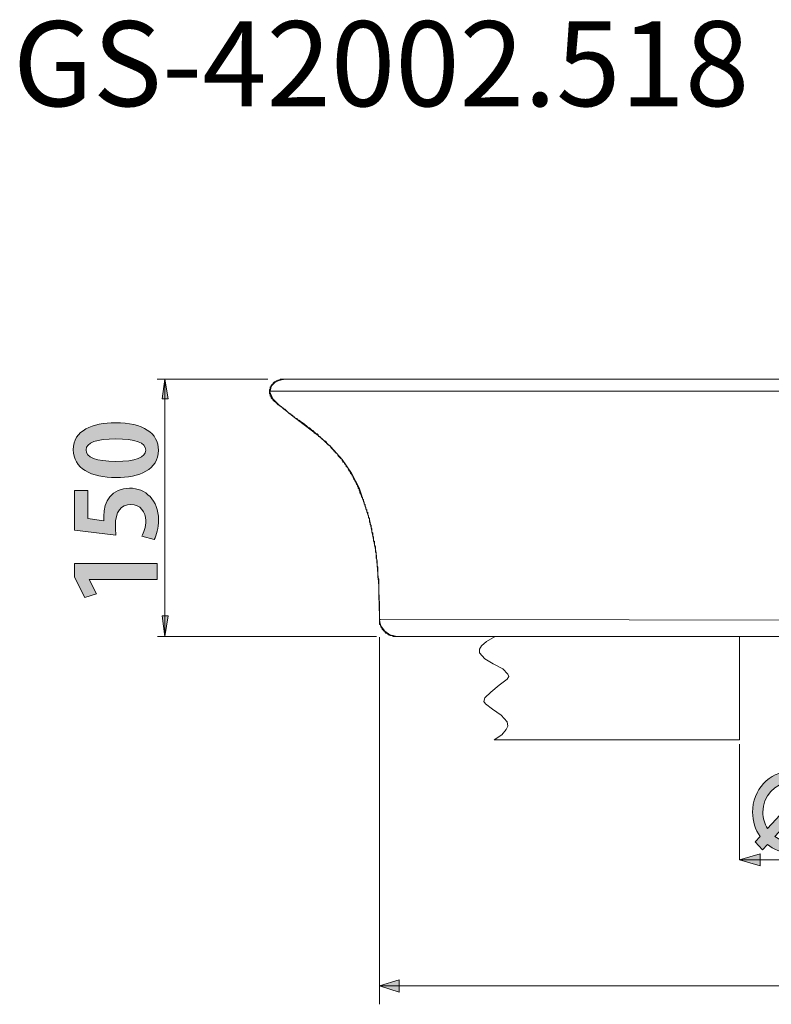
# Model space of a CAD drawing. Units: inches. Extents: x 1.3 to 58.3, y 5.8 to 59.3.
# Drawn here: x 1.9 to 18.8, y 37.1 to 59.3 of the extents above; entities that cross this region are included whole.
import ezdxf

# ---------------------------------------------------------------- set-up
doc = ezdxf.new("R2010")
doc.units = ezdxf.units.IN
doc.header["$MEASUREMENT"] = 0
doc.layers.add('レイヤー 1', color=7, linetype='Continuous')

# ---------------------------------------------------------------- blocks, each defined once
blk = doc.blocks.new('block 6')
at = {"layer": 'レイヤー 1'}
h = blk.add_hatch(color=7, dxfattribs=at)
h.dxf.hatch_style = 2
edge = h.paths.add_edge_path()
edge.add_spline(control_points=[(4.056, 49.003), (3.488, 49.003), (3.088, 49.213), (3.088, 49.633), (3.088, 50.073), (3.523, 50.243), (4.042, 50.243), (4.659, 50.243), (5.013, 50.013), (5.013, 49.62), (5.013, 49.185), (4.578, 49.003), (4.056, 49.003)], knot_values=[0, 0, 0, 0, 1, 1, 1, 2, 2, 2, 3, 3, 3, 4, 4, 4, 4], degree=3, periodic=1)
edge = h.paths.add_edge_path()
edge.add_spline(control_points=[(4.724, 49.625), (4.724, 49.793), (4.486, 49.877), (4.049, 49.877), (3.626, 49.877), (3.377, 49.801), (3.377, 49.628), (3.377, 49.47), (3.604, 49.368), (4.049, 49.368), (4.491, 49.368), (4.724, 49.46), (4.724, 49.623), (4.724, 49.623), (4.724, 49.625), (4.724, 49.625)], knot_values=[0, 0, 0, 0, 1, 1, 1, 2, 2, 2, 3, 3, 3, 4, 4, 4, 5, 5, 5, 5], degree=3, periodic=1)
h = blk.add_hatch(color=7, dxfattribs=at)
h.dxf.hatch_style = 2
edge = h.paths.add_edge_path()
edge.add_spline(control_points=[(3.115, 48.714), (3.115, 48.714), (3.417, 48.714), (3.417, 48.714), (3.417, 48.714), (3.417, 48.079), (3.417, 48.079), (3.417, 48.079), (3.782, 48.03), (3.782, 48.03), (3.777, 48.065), (3.775, 48.094), (3.775, 48.134), (3.775, 48.46), (3.958, 48.766), (4.36, 48.766), (4.719, 48.766), (5.013, 48.492), (5.013, 48.052), (5.013, 47.867), (4.966, 47.699), (4.916, 47.607), (4.916, 47.607), (4.64, 47.679), (4.64, 47.679), (4.679, 47.753), (4.726, 47.889), (4.726, 48.033), (4.726, 48.223), (4.605, 48.398), (4.39, 48.398), (4.165, 48.398), (4.039, 48.233), (4.039, 47.916), (4.039, 47.832), (4.044, 47.768), (4.051, 47.706), (4.051, 47.706), (3.115, 47.82), (3.115, 47.82), (3.115, 47.82), (3.115, 48.714), (3.115, 48.714)], knot_values=[0, 0, 0, 0, 1, 1, 1, 2, 2, 2, 3, 3, 3, 4, 4, 4, 5, 5, 5, 6, 6, 6, 7, 7, 7, 8, 8, 8, 9, 9, 9, 10, 10, 10, 11, 11, 11, 12, 12, 12, 13, 13, 13, 14, 14, 14, 14], degree=3, periodic=1)
h = blk.add_hatch(color=7, dxfattribs=at)
h.dxf.hatch_style = 2
h.paths.add_polyline_path([(4.985, 46.704), (3.444, 46.704), (3.444, 46.699), (3.612, 46.378), (3.35, 46.299), (3.117, 46.753), (3.117, 47.06), (4.985, 47.06)])
at = {"layer": 'レイヤー 1', "lineweight": 0}
blk.add_lwpolyline([(4.985, 46.704), (3.444, 46.704), (3.444, 46.699), (3.612, 46.378), (3.35, 46.299), (3.117, 46.753), (3.117, 47.06), (4.985, 47.06), (4.985, 46.704)], dxfattribs=at)
for points, knots in [([(4.056, 49.003), (3.488, 49.003), (3.088, 49.213), (3.088, 49.633), (3.088, 50.073), (3.523, 50.243), (4.042, 50.243), (4.659, 50.243), (5.013, 50.013), (5.013, 49.62), (5.013, 49.185), (4.578, 49.003), (4.056, 49.003)], [0, 0, 0, 0, 1, 1, 1, 2, 2, 2, 3, 3, 3, 4, 4, 4, 4]), ([(4.724, 49.625), (4.724, 49.793), (4.486, 49.877), (4.049, 49.877), (3.626, 49.877), (3.377, 49.801), (3.377, 49.628), (3.377, 49.47), (3.604, 49.368), (4.049, 49.368), (4.491, 49.368), (4.724, 49.46), (4.724, 49.623), (4.724, 49.623), (4.724, 49.625), (4.724, 49.625)], [0, 0, 0, 0, 1, 1, 1, 2, 2, 2, 3, 3, 3, 4, 4, 4, 5, 5, 5, 5]), ([(3.115, 48.714), (3.115, 48.714), (3.417, 48.714), (3.417, 48.714), (3.417, 48.714), (3.417, 48.079), (3.417, 48.079), (3.417, 48.079), (3.782, 48.03), (3.782, 48.03), (3.777, 48.065), (3.775, 48.094), (3.775, 48.134), (3.775, 48.46), (3.958, 48.766), (4.36, 48.766), (4.719, 48.766), (5.013, 48.492), (5.013, 48.052), (5.013, 47.867), (4.966, 47.699), (4.916, 47.607), (4.916, 47.607), (4.64, 47.679), (4.64, 47.679), (4.679, 47.753), (4.726, 47.889), (4.726, 48.033), (4.726, 48.223), (4.605, 48.398), (4.39, 48.398), (4.165, 48.398), (4.039, 48.233), (4.039, 47.916), (4.039, 47.832), (4.044, 47.768), (4.051, 47.706), (4.051, 47.706), (3.115, 47.82), (3.115, 47.82), (3.115, 47.82), (3.115, 48.714), (3.115, 48.714)], [0, 0, 0, 0, 1, 1, 1, 2, 2, 2, 3, 3, 3, 4, 4, 4, 5, 5, 5, 6, 6, 6, 7, 7, 7, 8, 8, 8, 9, 9, 9, 10, 10, 10, 11, 11, 11, 12, 12, 12, 13, 13, 13, 14, 14, 14, 14])]:
    blk.add_open_spline(points, degree=3, knots=knots, dxfattribs=at)
blk = doc.blocks.new('block 8')
at = {"layer": 'レイヤー 1'}
h = blk.add_hatch(color=7, dxfattribs=at)
h.dxf.hatch_style = 2
edge = h.paths.add_edge_path()
edge.add_spline(control_points=[(19.938, 41.998), (20.045, 41.845), (20.108, 41.655), (20.108, 41.447), (20.108, 40.943), (19.731, 40.533), (19.268, 40.533), (19.077, 40.533), (18.902, 40.602), (18.761, 40.718), (18.761, 40.718), (18.65, 40.6), (18.65, 40.6), (18.65, 40.6), (18.489, 40.775), (18.489, 40.775), (18.489, 40.775), (18.598, 40.896), (18.598, 40.896), (18.491, 41.049), (18.427, 41.24), (18.427, 41.447), (18.427, 41.951), (18.804, 42.361), (19.268, 42.361), (19.459, 42.361), (19.634, 42.292), (19.775, 42.176), (19.775, 42.176), (19.886, 42.295), (19.886, 42.295), (19.886, 42.295), (20.047, 42.119), (20.047, 42.119), (20.047, 42.119), (19.938, 41.998), (19.938, 41.998)], knot_values=[0, 0, 0, 0, 1, 1, 1, 2, 2, 2, 3, 3, 3, 4, 4, 4, 5, 5, 5, 6, 6, 6, 7, 7, 7, 8, 8, 8, 9, 9, 9, 10, 10, 10, 11, 11, 11, 12, 12, 12, 12], degree=3, periodic=1)
edge = h.paths.add_edge_path()
edge.add_spline(control_points=[(19.609, 41.993), (19.511, 42.067), (19.395, 42.109), (19.268, 42.109), (18.932, 42.109), (18.659, 41.813), (18.659, 41.447), (18.659, 41.311), (18.696, 41.188), (18.766, 41.077), (18.766, 41.077), (19.609, 41.993), (19.609, 41.993)], knot_values=[0, 0, 0, 0, 1, 1, 1, 2, 2, 2, 3, 3, 3, 4, 4, 4, 4], degree=3, periodic=1)
edge = h.paths.add_edge_path()
edge.add_spline(control_points=[(18.927, 40.901), (19.025, 40.827), (19.141, 40.785), (19.268, 40.785), (19.609, 40.785), (19.877, 41.086), (19.877, 41.447), (19.877, 41.586), (19.838, 41.712), (19.77, 41.818), (19.77, 41.818), (18.927, 40.901), (18.927, 40.901)], knot_values=[0, 0, 0, 0, 1, 1, 1, 2, 2, 2, 3, 3, 3, 4, 4, 4, 4], degree=3, periodic=1)
h = blk.add_hatch(color=7, dxfattribs=at)
h.dxf.hatch_style = 2
h.paths.add_polyline_path([(20.967, 40.508), (20.967, 42.05), (20.963, 42.05), (20.667, 41.882), (20.595, 42.144), (21.013, 42.376), (21.294, 42.376), (21.294, 40.508)])
h = blk.add_hatch(color=7, dxfattribs=at)
h.dxf.hatch_style = 2
edge = h.paths.add_edge_path()
edge.add_spline(control_points=[(22.124, 41.573), (22.199, 41.672), (22.317, 41.739), (22.464, 41.739), (22.73, 41.739), (22.935, 41.519), (22.935, 41.146), (22.935, 40.793), (22.723, 40.481), (22.376, 40.481), (21.987, 40.481), (21.778, 40.82), (21.778, 41.277), (21.778, 41.704), (21.956, 42.403), (22.773, 42.403), (22.773, 42.403), (22.773, 42.122), (22.773, 42.122), (22.73, 42.122), (22.683, 42.117), (22.626, 42.109), (22.31, 42.062), (22.16, 41.82), (22.117, 41.573), (22.117, 41.573), (22.124, 41.573), (22.124, 41.573)], knot_values=[0, 0, 0, 0, 1, 1, 1, 2, 2, 2, 3, 3, 3, 4, 4, 4, 5, 5, 5, 6, 6, 6, 7, 7, 7, 8, 8, 8, 9, 9, 9, 9], degree=3, periodic=1)
edge = h.paths.add_edge_path()
edge.add_spline(control_points=[(22.601, 41.128), (22.601, 41.324), (22.514, 41.484), (22.358, 41.484), (22.258, 41.484), (22.112, 41.39), (22.112, 41.18), (22.117, 40.938), (22.208, 40.746), (22.373, 40.746), (22.521, 40.746), (22.601, 40.918), (22.601, 41.128)], knot_values=[0, 0, 0, 0, 1, 1, 1, 2, 2, 2, 3, 3, 3, 4, 4, 4, 4], degree=3, periodic=1)
h = blk.add_hatch(color=7, dxfattribs=at)
h.dxf.hatch_style = 2
edge = h.paths.add_edge_path()
edge.add_spline(control_points=[(23.082, 41.437), (23.082, 42.006), (23.275, 42.406), (23.662, 42.406), (24.066, 42.406), (24.223, 41.971), (24.223, 41.452), (24.223, 40.834), (24.011, 40.481), (23.65, 40.481), (23.25, 40.481), (23.082, 40.916), (23.082, 41.437)], knot_values=[0, 0, 0, 0, 1, 1, 1, 2, 2, 2, 3, 3, 3, 4, 4, 4, 4], degree=3, periodic=1)
edge = h.paths.add_edge_path()
edge.add_spline(control_points=[(23.655, 40.77), (23.809, 40.77), (23.887, 41.007), (23.887, 41.445), (23.887, 41.867), (23.816, 42.117), (23.657, 42.117), (23.512, 42.117), (23.419, 41.889), (23.419, 41.445), (23.419, 41.003), (23.503, 40.77), (23.653, 40.77), (23.653, 40.77), (23.655, 40.77), (23.655, 40.77)], knot_values=[0, 0, 0, 0, 1, 1, 1, 2, 2, 2, 3, 3, 3, 4, 4, 4, 5, 5, 5, 5], degree=3, periodic=1)
at = {"layer": 'レイヤー 1', "lineweight": 0}
blk.add_lwpolyline([(20.967, 40.508), (20.967, 42.05), (20.963, 42.05), (20.667, 41.882), (20.595, 42.144), (21.013, 42.376), (21.294, 42.376), (21.294, 40.508), (20.967, 40.508)], dxfattribs=at)
for points, knots in [([(19.938, 41.998), (20.045, 41.845), (20.108, 41.655), (20.108, 41.447), (20.108, 40.943), (19.731, 40.533), (19.268, 40.533), (19.077, 40.533), (18.902, 40.602), (18.761, 40.718), (18.761, 40.718), (18.65, 40.6), (18.65, 40.6), (18.65, 40.6), (18.489, 40.775), (18.489, 40.775), (18.489, 40.775), (18.598, 40.896), (18.598, 40.896), (18.491, 41.049), (18.427, 41.24), (18.427, 41.447), (18.427, 41.951), (18.804, 42.361), (19.268, 42.361), (19.459, 42.361), (19.634, 42.292), (19.775, 42.176), (19.775, 42.176), (19.886, 42.295), (19.886, 42.295), (19.886, 42.295), (20.047, 42.119), (20.047, 42.119), (20.047, 42.119), (19.938, 41.998), (19.938, 41.998)], [0, 0, 0, 0, 1, 1, 1, 2, 2, 2, 3, 3, 3, 4, 4, 4, 5, 5, 5, 6, 6, 6, 7, 7, 7, 8, 8, 8, 9, 9, 9, 10, 10, 10, 11, 11, 11, 12, 12, 12, 12]), ([(22.124, 41.573), (22.199, 41.672), (22.317, 41.739), (22.464, 41.739), (22.73, 41.739), (22.935, 41.519), (22.935, 41.146), (22.935, 40.793), (22.723, 40.481), (22.376, 40.481), (21.987, 40.481), (21.778, 40.82), (21.778, 41.277), (21.778, 41.704), (21.956, 42.403), (22.773, 42.403), (22.773, 42.403), (22.773, 42.122), (22.773, 42.122), (22.73, 42.122), (22.683, 42.117), (22.626, 42.109), (22.31, 42.062), (22.16, 41.82), (22.117, 41.573), (22.117, 41.573), (22.124, 41.573), (22.124, 41.573)], [0, 0, 0, 0, 1, 1, 1, 2, 2, 2, 3, 3, 3, 4, 4, 4, 5, 5, 5, 6, 6, 6, 7, 7, 7, 8, 8, 8, 9, 9, 9, 9]), ([(23.082, 41.437), (23.082, 42.006), (23.275, 42.406), (23.662, 42.406), (24.066, 42.406), (24.223, 41.971), (24.223, 41.452), (24.223, 40.834), (24.011, 40.481), (23.65, 40.481), (23.25, 40.481), (23.082, 40.916), (23.082, 41.437)], [0, 0, 0, 0, 1, 1, 1, 2, 2, 2, 3, 3, 3, 4, 4, 4, 4]), ([(19.609, 41.993), (19.511, 42.067), (19.395, 42.109), (19.268, 42.109), (18.932, 42.109), (18.659, 41.813), (18.659, 41.447), (18.659, 41.311), (18.696, 41.188), (18.766, 41.077), (18.766, 41.077), (19.609, 41.993), (19.609, 41.993)], [0, 0, 0, 0, 1, 1, 1, 2, 2, 2, 3, 3, 3, 4, 4, 4, 4]), ([(23.655, 40.77), (23.809, 40.77), (23.887, 41.007), (23.887, 41.445), (23.887, 41.867), (23.816, 42.117), (23.657, 42.117), (23.512, 42.117), (23.419, 41.889), (23.419, 41.445), (23.419, 41.003), (23.503, 40.77), (23.653, 40.77), (23.653, 40.77), (23.655, 40.77), (23.655, 40.77)], [0, 0, 0, 0, 1, 1, 1, 2, 2, 2, 3, 3, 3, 4, 4, 4, 5, 5, 5, 5]), ([(18.927, 40.901), (19.025, 40.827), (19.141, 40.785), (19.268, 40.785), (19.609, 40.785), (19.877, 41.086), (19.877, 41.447), (19.877, 41.586), (19.838, 41.712), (19.77, 41.818), (19.77, 41.818), (18.927, 40.901), (18.927, 40.901)], [0, 0, 0, 0, 1, 1, 1, 2, 2, 2, 3, 3, 3, 4, 4, 4, 4]), ([(22.601, 41.128), (22.601, 41.324), (22.514, 41.484), (22.358, 41.484), (22.258, 41.484), (22.112, 41.39), (22.112, 41.18), (22.117, 40.938), (22.208, 40.746), (22.373, 40.746), (22.521, 40.746), (22.601, 40.918), (22.601, 41.128)], [0, 0, 0, 0, 1, 1, 1, 2, 2, 2, 3, 3, 3, 4, 4, 4, 4])]:
    blk.add_open_spline(points, degree=3, knots=knots, dxfattribs=at)

msp = doc.modelspace()

# ---------------------------------------------------------------- hatches: boundary and pattern name
at = {"layer": 'レイヤー 1'}
for points in [[(5.156, 51.226), (5.095, 50.782), (5.233, 50.782)], [(5.156, 45.416), (5.233, 45.879), (5.095, 45.879)], [(18.132, 40.371), (18.595, 40.232), (18.595, 40.508)], [(10.006, 37.522), (10.45, 37.384), (10.45, 37.66)]]:
    msp.add_hatch(color=7, dxfattribs=at).paths.add_polyline_path(points)

# ---------------------------------------------------------------- linework, layer by layer
at = {"layer": 'レイヤー 1', "color": 7, "lineweight": 18}
for points in [[(7.482, 51.226), (4.985, 51.226)], [(5.156, 51.226), (5.156, 48.33), (5.156, 45.416)], [(7.863, 51.226), (7.748, 51.206), (7.632, 51.168), (7.554, 51.071), (7.516, 50.956)], [(7.863, 51.226), (7.825, 51.226), (7.612, 51.149), (7.554, 51.052), (7.516, 50.956)], [(7.883, 51.226), (7.748, 51.206), (7.651, 51.168), (7.554, 51.071), (7.535, 50.956)], [(7.883, 51.226), (7.748, 51.206), (7.632, 51.168), (7.554, 51.071), (7.535, 50.956)], [(7.651, 51.168), (7.632, 51.168), (7.632, 51.149), (7.612, 51.149), (7.612, 51.129), (7.593, 51.129), (7.593, 51.11), (7.574, 51.11), (7.574, 51.091), (7.554, 51.091), (7.554, 51.071), (7.554, 51.052), (7.535, 51.052), (7.535, 51.033)], [(7.651, 51.168), (7.632, 51.168), (7.632, 51.149), (7.612, 51.149), (7.612, 51.129), (7.593, 51.129), (7.593, 51.11), (7.574, 51.11), (7.574, 51.091), (7.554, 51.091), (7.554, 51.071), (7.554, 51.052), (7.535, 51.052), (7.535, 51.033)], [(7.709, 51.206), (7.728, 51.206), (7.748, 51.206)], [(7.748, 51.206), (7.767, 51.226)], [(7.748, 51.206), (7.767, 51.206)], [(7.767, 51.226), (7.786, 51.226)], [(7.825, 51.226), (7.805, 51.226), (7.786, 51.226)], [(7.825, 51.226), (7.844, 51.226)], [(7.825, 51.226), (7.844, 51.226)], [(7.863, 51.226), (7.844, 51.226)], [(7.844, 51.226), (7.863, 51.226)], [(7.863, 51.226), (7.844, 51.226)], [(7.863, 51.226), (7.883, 51.226)], [(7.863, 51.226), (7.883, 51.226)], [(7.863, 51.226), (7.883, 51.226)], [(7.863, 51.226), (7.883, 51.226)], [(7.863, 51.226), (7.883, 51.226)], [(7.863, 51.226), (7.883, 51.226)], [(7.863, 51.226), (7.883, 51.226)], [(7.863, 51.226), (7.883, 51.226)], [(7.863, 51.226), (7.883, 51.226)], [(7.863, 51.226), (7.883, 51.226)], [(7.863, 51.226), (7.883, 51.226)], [(7.863, 51.226), (7.883, 51.226)], [(7.883, 51.226), (7.902, 51.226)], [(7.883, 51.226), (7.902, 51.226)], [(7.902, 51.226), (7.883, 51.226)], [(7.883, 51.226), (7.902, 51.226)], [(7.883, 51.226), (7.902, 51.226)], [(7.883, 51.226), (7.902, 51.226)], [(7.883, 51.226), (7.902, 51.226)], [(7.883, 51.226), (7.902, 51.226)], [(7.921, 51.226), (7.902, 51.226)], [(7.902, 51.226), (7.921, 51.226)], [(7.94, 51.226), (7.921, 51.226)], [(7.96, 51.226), (7.94, 51.226)], [(7.979, 51.226), (7.96, 51.226)], [(7.998, 51.226), (7.979, 51.226)], [(8.037, 51.226), (7.998, 51.226)], [(8.076, 51.226), (8.037, 51.226)], [(8.153, 51.226), (8.076, 51.226)], [(8.211, 51.226), (8.153, 51.226)], [(8.327, 51.226), (8.211, 51.226)], [(8.23, 51.226), (8.249, 51.226)], [(8.481, 51.226), (8.307, 51.226)], [(8.577, 51.226), (8.481, 51.226)], [(8.693, 51.226), (8.577, 51.226)], [(8.771, 51.226), (8.674, 51.226)], [(8.809, 51.226), (8.751, 51.226)], [(8.867, 51.226), (8.809, 51.226)], [(8.925, 51.226), (8.848, 51.226)], [(8.983, 51.226), (8.906, 51.226)], [(9.021, 51.226), (8.944, 51.226)], [(9.06, 51.226), (9.021, 51.226)], [(9.195, 51.226), (9.137, 51.226), (9.06, 51.226)], [(9.253, 51.226), (9.195, 51.226)], [(9.427, 51.226), (9.33, 51.226), (9.253, 51.226)], [(9.485, 51.226), (9.408, 51.226)], [(9.504, 51.226), (9.446, 51.226)], [(9.543, 51.226), (9.504, 51.226)], [(9.523, 51.226), (9.504, 51.226)], [(9.562, 51.226), (9.523, 51.226)], [(9.581, 51.226), (9.543, 51.226)], [(9.6, 51.226), (9.562, 51.226)], [(9.639, 51.226), (9.581, 51.226)], [(9.62, 51.226), (9.639, 51.226)], [(9.678, 51.226), (9.639, 51.226)], [(10.102, 51.226), (10.064, 51.226), (9.678, 51.226)], [(9.871, 51.226), (9.832, 51.226)], [(10.778, 51.226), (10.546, 51.226), (10.315, 51.226), (10.102, 51.226)], [(11.975, 51.226), (10.778, 51.226)], [(16.105, 51.226), (14.098, 51.226), (13.828, 51.226), (13.538, 51.226), (13.268, 51.226), (13.017, 51.226), (12.747, 51.226), (12.496, 51.226), (12.226, 51.226), (11.975, 51.226)], [(18.595, 51.226), (16.105, 51.226)], [(19.58, 51.226), (18.595, 51.226)], [(7.516, 50.975), (7.535, 50.975)], [(7.516, 50.956), (7.516, 50.936), (7.516, 50.917), (7.516, 50.898), (7.535, 50.898), (7.535, 50.878), (7.535, 50.859), (7.535, 50.84), (7.554, 50.84), (7.554, 50.821), (7.554, 50.801), (7.574, 50.801), (7.574, 50.782), (7.593, 50.782), (7.593, 50.763), (7.612, 50.763), (7.612, 50.743), (7.632, 50.724), (7.651, 50.724), (7.651, 50.705), (7.67, 50.705), (7.67, 50.685), (7.69, 50.685), (7.69, 50.666), (7.709, 50.666), (7.709, 50.647), (7.728, 50.647)], [(7.516, 50.956), (7.516, 50.936), (7.516, 50.917), (7.516, 50.898), (7.535, 50.898), (7.535, 50.878), (7.535, 50.859), (7.535, 50.84), (7.554, 50.84), (7.554, 50.821), (7.554, 50.801), (7.574, 50.801), (7.574, 50.782), (7.593, 50.782), (7.593, 50.763), (7.612, 50.743), (7.632, 50.724), (7.651, 50.705), (7.67, 50.705), (7.67, 50.685), (7.69, 50.685), (7.69, 50.666), (7.709, 50.666), (7.709, 50.647), (7.728, 50.647)], [(7.516, 50.956), (7.535, 50.956)], [(9.832, 50.956), (7.535, 50.956), (7.516, 50.956)], [(10.006, 45.802), (9.986, 46.555), (9.929, 47.308), (9.774, 48.06), (9.543, 48.774), (9.369, 49.102), (9.157, 49.411), (8.906, 49.701), (8.616, 49.952), (8.018, 50.415), (7.728, 50.647), (7.593, 50.782), (7.516, 50.956)], [(7.535, 51.013), (7.535, 51.033)], [(7.535, 51.033), (7.535, 51.013)], [(7.535, 51.033), (7.554, 51.033)], [(7.535, 51.013), (7.554, 51.013)], [(9.832, 50.956), (21.278, 50.956)], [(7.825, 50.57), (7.844, 50.57)], [(7.883, 50.531), (7.902, 50.512)], [(7.94, 50.473), (7.96, 50.454)], [(7.94, 50.473), (7.96, 50.454)], [(7.998, 50.434), (8.018, 50.415), (8.037, 50.415), (8.037, 50.396), (8.056, 50.396), (8.056, 50.376), (8.076, 50.376), (8.095, 50.357), (8.114, 50.338), (8.134, 50.338), (8.153, 50.319), (8.172, 50.299), (8.191, 50.28)], [(7.998, 50.434), (8.018, 50.415), (8.037, 50.415), (8.037, 50.396), (8.056, 50.396), (8.056, 50.376), (8.076, 50.376), (8.095, 50.357), (8.114, 50.338), (8.134, 50.338), (8.134, 50.319), (8.153, 50.319), (8.172, 50.299)], [(8.191, 50.299), (8.211, 50.28)], [(8.249, 50.241), (8.288, 50.222), (8.211, 50.28), (8.249, 50.241)], [(8.288, 50.222), (8.307, 50.203), (8.327, 50.184), (8.346, 50.164), (8.365, 50.164), (8.385, 50.145), (8.404, 50.126), (8.423, 50.126), (8.442, 50.106), (8.442, 50.087), (8.462, 50.087), (8.481, 50.068), (8.5, 50.068), (8.52, 50.048), (8.52, 50.029), (8.539, 50.01), (8.558, 50.01), (8.577, 49.991), (8.597, 49.971)], [(8.288, 50.222), (8.327, 50.203), (8.327, 50.184), (8.346, 50.184), (8.365, 50.164), (8.365, 50.145), (8.385, 50.145), (8.404, 50.126), (8.423, 50.126), (8.423, 50.106), (8.442, 50.106), (8.462, 50.087), (8.481, 50.068), (8.5, 50.048), (8.52, 50.029), (8.539, 50.029), (8.558, 50.01), (8.577, 49.991), (8.597, 49.991), (8.616, 49.971), (8.616, 49.952), (8.635, 49.933), (8.655, 49.933), (8.674, 49.913), (8.693, 49.894), (8.713, 49.875), (8.732, 49.855), (8.751, 49.836), (8.771, 49.836), (8.79, 49.817), (8.809, 49.797), (8.809, 49.778), (8.828, 49.759), (8.848, 49.739), (8.867, 49.739), (8.886, 49.72), (8.906, 49.701), (8.906, 49.682), (8.925, 49.662), (8.944, 49.643), (8.964, 49.624), (8.983, 49.604), (9.002, 49.585), (9.002, 49.566), (9.021, 49.566), (9.041, 49.547), (9.06, 49.527), (9.06, 49.508), (9.079, 49.489), (9.099, 49.469), (9.118, 49.45), (9.137, 49.431), (9.157, 49.411), (9.157, 49.392), (9.176, 49.373), (9.176, 49.354), (9.195, 49.354), (9.214, 49.334), (9.214, 49.315), (9.234, 49.296), (9.253, 49.276), (9.253, 49.257), (9.272, 49.238), (9.292, 49.218), (9.292, 49.199), (9.311, 49.18), (9.311, 49.16), (9.33, 49.16), (9.33, 49.141), (9.35, 49.122), (9.35, 49.102), (9.369, 49.083), (9.388, 49.064), (9.388, 49.045), (9.408, 49.025), (9.408, 49.006), (9.427, 48.987), (9.427, 48.967), (9.446, 48.948), (9.446, 48.929), (9.465, 48.91), (9.465, 48.89), (9.485, 48.871), (9.485, 48.852), (9.504, 48.832), (9.504, 48.813), (9.523, 48.794), (9.523, 48.774), (9.523, 48.755), (9.543, 48.755), (9.543, 48.736), (9.543, 48.717), (9.562, 48.697), (9.562, 48.678), (9.562, 48.659), (9.581, 48.639), (9.581, 48.62), (9.6, 48.601), (9.6, 48.582), (9.6, 48.562), (9.62, 48.562), (9.62, 48.543), (9.62, 48.524), (9.639, 48.504), (9.639, 48.485), (9.639, 48.466), (9.658, 48.446), (9.658, 48.427), (9.658, 48.408), (9.678, 48.388), (9.678, 48.369), (9.678, 48.35), (9.697, 48.33), (9.697, 48.311), (9.697, 48.292), (9.716, 48.273), (9.716, 48.253), (9.716, 48.234), (9.736, 48.215), (9.736, 48.195), (9.736, 48.176), (9.755, 48.137), (9.755, 48.118), (9.755, 48.099), (9.774, 48.08), (9.774, 48.06), (9.774, 48.041), (9.774, 48.002), (9.794, 47.983), (9.794, 47.964), (9.794, 47.945), (9.813, 47.925), (9.813, 47.886), (9.813, 47.867), (9.832, 47.848), (9.832, 47.829), (9.832, 47.809), (9.832, 47.771), (9.851, 47.751), (9.851, 47.732), (9.851, 47.713), (9.851, 47.693), (9.871, 47.655), (9.871, 47.636), (9.871, 47.616), (9.871, 47.578), (9.89, 47.558), (9.89, 47.539), (9.89, 47.5), (9.89, 47.481), (9.909, 47.443), (9.909, 47.423), (9.909, 47.385), (9.909, 47.365), (9.909, 47.327), (9.929, 47.308), (9.929, 47.269), (9.929, 47.23), (9.929, 47.211), (9.929, 47.173), (9.948, 47.134), (9.948, 47.114), (9.948, 47.076), (9.948, 47.037), (9.948, 47.018), (9.967, 46.979), (9.967, 46.941), (9.967, 46.902), (9.967, 46.863), (9.967, 46.825), (9.967, 46.786), (9.967, 46.748), (9.986, 46.709), (9.986, 46.671), (9.986, 46.632), (9.986, 46.593), (9.986, 46.555), (9.986, 46.516), (9.986, 46.477), (9.986, 46.42), (9.986, 46.381), (9.986, 46.342), (9.986, 46.304), (9.986, 46.246), (10.006, 46.207), (10.006, 46.169), (10.006, 46.111), (10.006, 46.072), (10.006, 46.034), (10.006, 45.976), (10.006, 45.937), (10.006, 45.841)], [(10.006, 45.841), (10.006, 45.802)], [(10.006, 45.802), (10.006, 45.783), (10.006, 45.763), (10.006, 45.744), (10.006, 45.725), (10.006, 45.705), (10.025, 45.686), (10.025, 45.667), (10.025, 45.647), (10.044, 45.647), (10.044, 45.628), (10.044, 45.609), (10.064, 45.609), (10.064, 45.59), (10.064, 45.57), (10.083, 45.57), (10.083, 45.551), (10.102, 45.551), (10.102, 45.532), (10.122, 45.532), (10.122, 45.512), (10.141, 45.512), (10.141, 45.493), (10.16, 45.493), (10.18, 45.474), (10.199, 45.474), (10.199, 45.454), (10.218, 45.454), (10.237, 45.454), (10.237, 45.435), (10.257, 45.435), (10.276, 45.435), (10.295, 45.435), (10.315, 45.416), (10.334, 45.416), (10.353, 45.416), (10.373, 45.416)], [(10.006, 45.802), (10.006, 45.783), (10.006, 45.763), (10.006, 45.744), (10.006, 45.725), (10.006, 45.705), (10.006, 45.686), (10.025, 45.686), (10.025, 45.667), (10.025, 45.647), (10.044, 45.647), (10.044, 45.628), (10.044, 45.609), (10.064, 45.609), (10.064, 45.59), (10.064, 45.57), (10.083, 45.57), (10.083, 45.551), (10.102, 45.551), (10.102, 45.532), (10.122, 45.532), (10.122, 45.512), (10.141, 45.512), (10.141, 45.493), (10.16, 45.493)], [(10.006, 45.802), (10.006, 45.783), (10.006, 45.763), (10.006, 45.744), (10.006, 45.725), (10.006, 45.705), (10.006, 45.686), (10.025, 45.686), (10.025, 45.667), (10.025, 45.647), (10.044, 45.647), (10.044, 45.628), (10.044, 45.609), (10.064, 45.609), (10.064, 45.59), (10.064, 45.57), (10.083, 45.57), (10.083, 45.551), (10.102, 45.551), (10.102, 45.532), (10.122, 45.532), (10.122, 45.512), (10.141, 45.512), (10.141, 45.493), (10.16, 45.493)], [(10.006, 45.802), (10.025, 45.802)], [(10.006, 45.802), (10.025, 45.667), (10.122, 45.532), (10.237, 45.454), (10.392, 45.416)], [(10.006, 45.802), (21.278, 45.783), (32.551, 45.802)], [(9.932, 45.416), (4.988, 45.416)], [(10.006, 45.402), (10.006, 37.107)], [(10.199, 45.474), (10.18, 45.474), (10.16, 45.493)], [(10.218, 45.454), (10.199, 45.454), (10.199, 45.474)], [(10.257, 45.435), (10.237, 45.435), (10.237, 45.454), (10.218, 45.454)], [(10.276, 45.435), (10.257, 45.435)], [(10.276, 45.435), (10.295, 45.435), (10.315, 45.435), (10.315, 45.416), (10.334, 45.416), (10.353, 45.416)], [(10.276, 45.435), (10.295, 45.435), (10.315, 45.435), (10.315, 45.416), (10.334, 45.416), (10.353, 45.416), (10.373, 45.416)], [(32.165, 45.416), (10.373, 45.416)], [(12.612, 45.416), (12.419, 45.3), (12.303, 45.204), (12.264, 45.126), (12.264, 45.049), (12.38, 44.914), (12.573, 44.798), (12.785, 44.682), (12.901, 44.567), (12.92, 44.509), (12.882, 44.451), (12.708, 44.316), (12.515, 44.161), (12.38, 44.026), (12.361, 43.949), (12.399, 43.891), (12.554, 43.775), (12.747, 43.64), (12.882, 43.486), (12.901, 43.389), (12.863, 43.312), (12.766, 43.196), (12.592, 43.08)], [(18.132, 45.416), (12.612, 45.416)], [(18.132, 45.416), (18.132, 43.08)], [(12.592, 43.08), (18.132, 43.08)], [(18.132, 42.98), (18.132, 40.37)], [(18.132, 40.371), (21.259, 40.371), (24.386, 40.371)], [(10.006, 37.522), (21.278, 37.522), (32.551, 37.522)]]:
    msp.add_lwpolyline(points, dxfattribs=at)
at = {"layer": 'レイヤー 1', "lineweight": 0}
for points in [[(5.156, 51.226), (5.095, 50.782), (5.233, 50.782), (5.156, 51.226)], [(5.156, 45.416), (5.233, 45.879), (5.095, 45.879), (5.156, 45.416)], [(18.132, 40.371), (18.595, 40.232), (18.595, 40.508), (18.132, 40.371)], [(10.006, 37.522), (10.45, 37.384), (10.45, 37.66), (10.006, 37.522)]]:
    msp.add_lwpolyline(points, dxfattribs=at)
at = {"layer": 'レイヤー 1', "color": 7, "lineweight": 18}
for points, knots in [([(7.651, 51.168), (7.651, 51.168), (7.67, 51.168), (7.67, 51.168), (7.67, 51.168), (7.67, 51.187), (7.67, 51.187), (7.67, 51.187), (7.69, 51.187), (7.69, 51.187), (7.69, 51.187), (7.67, 51.187), (7.67, 51.187)], [0, 0, 0, 0, 1, 1, 1, 2, 2, 2, 3, 3, 3, 4, 4, 4, 4]), ([(7.69, 51.187), (7.69, 51.187), (7.709, 51.187), (7.709, 51.187), (7.709, 51.187), (7.709, 51.206), (7.709, 51.206), (7.709, 51.206), (7.709, 51.187), (7.709, 51.187)], [0, 0, 0, 0, 1, 1, 1, 2, 2, 2, 3, 3, 3, 3]), ([(7.883, 51.226), (7.883, 51.226), (7.863, 51.226), (7.863, 51.226), (7.863, 51.226), (7.883, 51.226), (7.883, 51.226)], [0, 0, 0, 0, 1, 1, 1, 2, 2, 2, 2]), ([(7.516, 50.975), (7.516, 50.975), (7.516, 50.994), (7.516, 50.994), (7.516, 50.994), (7.516, 50.975), (7.516, 50.975)], [0, 0, 0, 0, 1, 1, 1, 2, 2, 2, 2]), ([(7.516, 50.994), (7.516, 50.994), (7.535, 50.994), (7.535, 50.994), (7.535, 50.994), (7.516, 50.994), (7.516, 50.994)], [0, 0, 0, 0, 1, 1, 1, 2, 2, 2, 2]), ([(7.516, 50.956), (7.516, 50.956), (7.516, 50.975), (7.516, 50.975), (7.516, 50.975), (7.516, 50.956), (7.516, 50.956)], [0, 0, 0, 0, 1, 1, 1, 2, 2, 2, 2]), ([(7.535, 50.994), (7.535, 50.994), (7.535, 51.013), (7.535, 51.013), (7.535, 51.013), (7.535, 50.994), (7.535, 50.994)], [0, 0, 0, 0, 1, 1, 1, 2, 2, 2, 2]), ([(7.728, 50.647), (7.728, 50.647), (7.748, 50.627), (7.748, 50.627), (7.748, 50.627), (7.728, 50.647), (7.728, 50.647)], [0, 0, 0, 0, 1, 1, 1, 2, 2, 2, 2]), ([(7.748, 50.627), (7.748, 50.627), (7.767, 50.627), (7.767, 50.627), (7.767, 50.627), (7.748, 50.627), (7.748, 50.627)], [0, 0, 0, 0, 1, 1, 1, 2, 2, 2, 2]), ([(7.767, 50.627), (7.767, 50.627), (7.767, 50.608), (7.767, 50.608), (7.767, 50.608), (7.767, 50.627), (7.767, 50.627)], [0, 0, 0, 0, 1, 1, 1, 2, 2, 2, 2]), ([(7.767, 50.608), (7.767, 50.608), (7.786, 50.608), (7.786, 50.608), (7.786, 50.608), (7.767, 50.608), (7.767, 50.608)], [0, 0, 0, 0, 1, 1, 1, 2, 2, 2, 2]), ([(7.786, 50.608), (7.786, 50.608), (7.805, 50.589), (7.805, 50.589), (7.805, 50.589), (7.786, 50.608), (7.786, 50.608)], [0, 0, 0, 0, 1, 1, 1, 2, 2, 2, 2]), ([(7.805, 50.589), (7.805, 50.589), (7.825, 50.57), (7.825, 50.57), (7.825, 50.57), (7.805, 50.589), (7.805, 50.589)], [0, 0, 0, 0, 1, 1, 1, 2, 2, 2, 2]), ([(7.825, 50.57), (7.825, 50.57), (7.844, 50.55), (7.844, 50.55), (7.844, 50.55), (7.825, 50.57), (7.825, 50.57)], [0, 0, 0, 0, 1, 1, 1, 2, 2, 2, 2]), ([(7.844, 50.55), (7.844, 50.55), (7.863, 50.55), (7.863, 50.55), (7.863, 50.55), (7.844, 50.55), (7.844, 50.55)], [0, 0, 0, 0, 1, 1, 1, 2, 2, 2, 2]), ([(7.863, 50.55), (7.863, 50.55), (7.883, 50.531), (7.883, 50.531), (7.883, 50.531), (7.863, 50.55), (7.863, 50.55)], [0, 0, 0, 0, 1, 1, 1, 2, 2, 2, 2]), ([(7.883, 50.531), (7.883, 50.531), (7.902, 50.512), (7.902, 50.512), (7.902, 50.512), (7.94, 50.473), (7.94, 50.473), (7.94, 50.473), (7.902, 50.512), (7.902, 50.512)], [0, 0, 0, 0, 1, 1, 1, 2, 2, 2, 3, 3, 3, 3]), ([(7.96, 50.454), (7.96, 50.454), (7.979, 50.454), (7.979, 50.454), (7.979, 50.454), (7.96, 50.454), (7.96, 50.454)], [0, 0, 0, 0, 1, 1, 1, 2, 2, 2, 2]), ([(7.979, 50.454), (7.979, 50.454), (7.998, 50.434), (7.998, 50.434), (7.998, 50.434), (7.979, 50.454), (7.979, 50.454)], [0, 0, 0, 0, 1, 1, 1, 2, 2, 2, 2])]:
    msp.add_open_spline(points, degree=3, knots=knots, dxfattribs=at)

# ---------------------------------------------------------------- block references
at = {"layer": 'レイヤー 1'}
for name in ['block 6', 'block 8']:
    msp.add_blockref(name, (0, 0), dxfattribs=at)

# ---------------------------------------------------------------- texts
at = {"layer": 'レイヤー 1', "color": 7, "insert": (1.727, 57.393), "char_height": 1.91911, "attachment_point": 7}
msp.add_mtext('\\fKozuka Gothic Pro B|b0|i0|c0|p34;\\W1;GS-42002.518', dxfattribs=at)

doc.saveas('drawing.dxf')
